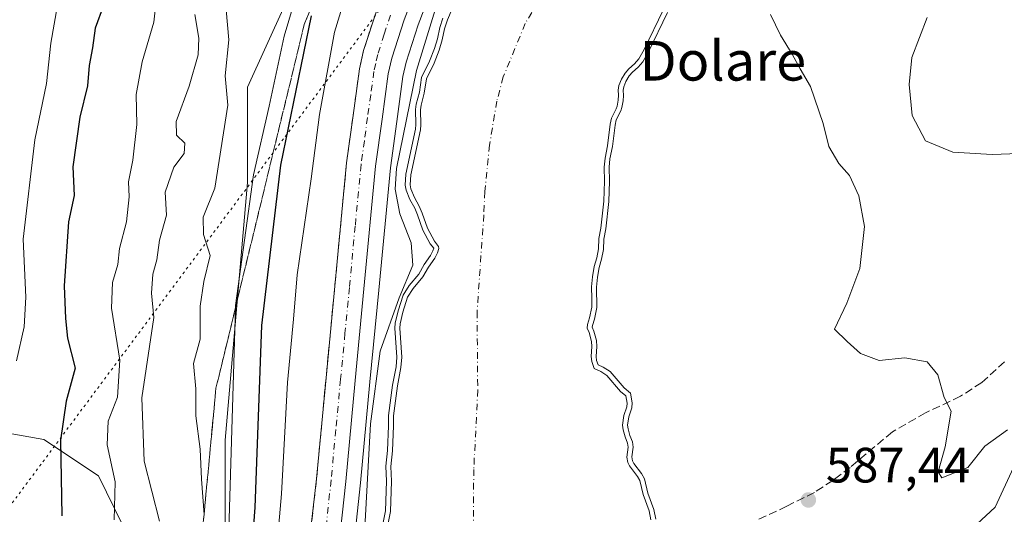
# Model space of a CAD drawing. Units: metres. Extents: x 637779 to 641228, y 4748320 to 4750702.
# Drawn here: x 638160 to 638359, y 4749809 to 4749909 of the extents above; entities that cross this region are included whole.
import ezdxf
from ezdxf.enums import TextEntityAlignment as Align

# ---------------------------------------------------------------- set-up
doc = ezdxf.new("R2010")
doc.units = ezdxf.units.M
doc.header["$MEASUREMENT"] = 0
for name, pattern in [('DGN Style 3', [2.307223, 1.648017, -0.659207]), ('DGN Style 4', [2.638475, 1.318413, -0.659207, 0.001648, -0.659207]), ('DGN Style 5', [1.153612, 0.494405, -0.659207])]:
    doc.linetypes.add(name, pattern=pattern)
for name, color, linetype, lineweight in [('Arbolado forestal CxS', 92, 'Continuous', 0), ('Carretera de calzada única Cxs', 7, 'Continuous', 13), ('Carretera de calzada única eje', 7, 'DGN Style 4', 0), ('Corriente natural eje', 4, 'DGN Style 4', 0), ('Corriente natural lineal', 142, 'Continuous', 13), ('Cultivos herbáceos CxS', 92, 'Continuous', 0), ('Curva de nivel maestra', 30, 'Continuous', 30), ('Curva de nivel normal', 30, 'Continuous', 0), ('Embalse Cxs', 142, 'Continuous', 13), ('Matorral CxS', 135, 'Continuous', 0), ('Núcleo urbano CxS', 7, 'Continuous', 0), ('Punto de cota en terreno', 7, 'Continuous', 0), ('Rótulo de punto de cota en terreno', 7, 'Continuous', 0), ('Senda', 7, 'DGN Style 3', 0), ('Suelo desnudo CxS', 253, 'Continuous', 0), ('Talud superficial', 30, 'DGN Style 3', 0), ('Texto cartográfico', 7, 'Continuous', 0), ('Vía pecuaria eje', 92, 'DGN Style 5', 0)]:
    doc.layers.add(name, color=color, linetype=linetype, lineweight=lineweight)
doc.styles.add('Style-Arial', font='txt')

# ---------------------------------------------------------------- blocks, each defined once
blk = doc.blocks.new('5PATER')
at = {"layer": 'Cultivos herbáceos CxS', "linetype": 'Continuous', "lineweight": 0}
h = blk.add_hatch(color=51, dxfattribs=at)
edge = h.paths.add_edge_path()
edge.add_ellipse((0, 0), major_axis=(-0.11, -0.111), ratio=0.999422, start_angle=0, end_angle=360)

msp = doc.modelspace()

# ---------------------------------------------------------------- linework, layer by layer
at = {"layer": 'Arbolado forestal CxS', "color": 92, "linetype": 'Continuous', "lineweight": 0}
for points in [[(638353.5791, 4750076.2219, 601.1199), (638336.7921, 4750060.0579, 600.9328), (638318.0515, 4750040.3819, 597.9394), (638288.0667, 4750018.8319, 597.6069), (638245.9003, 4749968.2359, 599.033), (638232.7817, 4749952.3075, 600.9985), (638217.5209, 4749919.8599, 604.5214), (638206.2073, 4749894.9721, 608.1407), (638206.2067, 4749875.7403, 606.5701), (638201.6801, 4749823.7017, 607.6856), (638201.6795, 4749799.9449, 607.0113), (638194.4399, 4749769.3443, 612.0799)], [(638217.5209, 4749919.8599, 604.5214), (638206.2073, 4749894.9721, 608.1407), (638206.2067, 4749875.7403, 606.5701), (638201.6801, 4749823.7017, 607.6856), (638201.6795, 4749799.9449, 607.0113), (638194.4399, 4749769.3443, 612.0799), (638187.4685, 4749793.2931, 616.6518), (638176.0709, 4749816.4911, 622.2635), (638165.0839, 4749823.8233, 627.5312), (638155.5139, 4749825.4777, 632.7194)], [(638287.654, 4749807.5988, 584.1924), (638287.2588, 4749809.4322, 584.1799), (638286.0561, 4749812.7193, 584.1336), (638285.4042, 4749815.5295, 584.2038), (638284.9181, 4749816.3677, 584.2041), (638283.3103, 4749818.4845, 584.1337), (638282.9776, 4749819.2015, 584.0992), (638282.7735, 4749820.2716, 584.0669), (638283.0561, 4749822.269, 584.0851), (638282.9224, 4749823.0788, 584.0588), (638282.4255, 4749824.3414, 583.9822), (638282.0373, 4749825.8008, 583.9545), (638281.9264, 4749826.7259, 583.9423), (638282.1741, 4749828.6536, 584.0249), (638282.8117, 4749830.4317, 584.2079), (638282.8561, 4749831.1695, 584.2632), (638282.6089, 4749832.6109, 584.3379), (638281.5027, 4749833.5135, 584.2807), (638278.7608, 4749836.7683, 584.1033), (638277.5365, 4749837.5164, 583.9548), (638276.1955, 4749838.187, 583.4726), (638275.7021, 4749839.5793, 583.2703), (638275.6083, 4749840.5589, 583.2178), (638275.702, 4749842.5755, 583.2094), (638275.6313, 4749843.629, 583.1845), (638275.1876, 4749845.4044, 583.0305), (638274.7996, 4749846.3301, 582.8944), (638274.8327, 4749847.0419, 582.9034), (638275.2703, 4749848.363, 583.0565), (638275.6991, 4749850.5505, 583.196), (638275.6882, 4749852.3107, 583.1887), (638275.674, 4749854.6165, 583.1738), (638275.8672, 4749856.6981, 583.2169), (638276.2162, 4749858.7518, 583.3019), (638276.6996, 4749860.4849, 583.4268), (638277.0436, 4749862.2969, 583.514), (638277.1528, 4749864.3964, 583.4372), (638277.5338, 4749866.506, 583.3998), (638278.1289, 4749871.9235, 583.5041), (638278.2861, 4749876.0051, 583.5428), (638278.193, 4749878.8325, 583.4835), (638278.3795, 4749880.658, 583.4721), (638278.8964, 4749883.1493, 583.4992), (638279.41, 4749887.4788, 583.4843), (638279.7129, 4749888.686, 583.502), (638280.6533, 4749890.5632, 583.6), (638280.827, 4749891.1103, 583.609), (638281.0358, 4749892.3259, 583.598), (638281.1092, 4749893.3169, 583.5432), (638281.0595, 4749894.3826, 583.4583), (638281.1766, 4749895.2803, 583.4083), (638281.6833, 4749896.5462, 583.375), (638282.4315, 4749897.8073, 583.3658), (638283.1803, 4749898.6891, 583.447), (638284.3426, 4749899.7087, 583.5773), (638285.1867, 4749900.6841, 583.6347), (638286.2501, 4749902.537, 583.6196), (638290.0818, 4749910.5071, 583.5306)], [(638290.0818, 4749910.5071, 583.5306), (638286.2501, 4749902.537, 583.6196), (638285.1867, 4749900.6841, 583.6347), (638284.3426, 4749899.7087, 583.5773), (638283.1803, 4749898.6891, 583.447), (638282.4315, 4749897.8073, 583.3658), (638281.6833, 4749896.5462, 583.375), (638281.1766, 4749895.2803, 583.4083), (638281.0595, 4749894.3826, 583.4583), (638281.1092, 4749893.3169, 583.5432), (638281.0358, 4749892.3259, 583.598), (638280.827, 4749891.1103, 583.609), (638280.6533, 4749890.5632, 583.6), (638279.7129, 4749888.686, 583.502), (638279.41, 4749887.4788, 583.4843), (638278.8964, 4749883.1493, 583.4992), (638278.3795, 4749880.658, 583.4721), (638278.193, 4749878.8325, 583.4835), (638278.2861, 4749876.0051, 583.5428), (638278.1289, 4749871.9235, 583.5041), (638277.5338, 4749866.506, 583.3998), (638277.1528, 4749864.3964, 583.4372), (638277.0436, 4749862.2969, 583.514), (638276.6996, 4749860.4849, 583.4268), (638276.2162, 4749858.7518, 583.3019), (638275.8672, 4749856.6981, 583.2169), (638275.674, 4749854.6165, 583.1738), (638275.6882, 4749852.3107, 583.1887), (638275.6991, 4749850.5505, 583.196), (638275.2703, 4749848.363, 583.0565), (638274.8327, 4749847.0419, 582.9034), (638274.7996, 4749846.3301, 582.8944), (638275.1876, 4749845.4044, 583.0305), (638275.6313, 4749843.629, 583.1845), (638275.702, 4749842.5755, 583.2094), (638275.6083, 4749840.5589, 583.2178), (638275.7021, 4749839.5793, 583.2703), (638276.1955, 4749838.187, 583.4726), (638277.5365, 4749837.5164, 583.9548), (638278.7608, 4749836.7683, 584.1033), (638281.5027, 4749833.5135, 584.2807), (638282.6089, 4749832.6109, 584.3379), (638282.8561, 4749831.1695, 584.2632), (638282.8117, 4749830.4317, 584.2079), (638282.1741, 4749828.6536, 584.0249), (638281.9264, 4749826.7259, 583.9423), (638282.0373, 4749825.8008, 583.9545), (638282.4255, 4749824.3414, 583.9822), (638282.9224, 4749823.0788, 584.0588), (638283.0561, 4749822.269, 584.0851), (638282.7735, 4749820.2716, 584.0669), (638282.9776, 4749819.2015, 584.0992), (638283.3103, 4749818.4845, 584.1337), (638284.9181, 4749816.3677, 584.2041), (638285.4042, 4749815.5295, 584.2038), (638286.0561, 4749812.7193, 584.1336), (638287.2588, 4749809.4322, 584.1799), (638287.654, 4749807.5988, 584.1924)], [(638093.4537, 4749646.6703, 660.424), (638096.3311, 4749658.1773, 661.6158), (638091.8495, 4749684.0959, 670.4065), (638086.7493, 4749709.3647, 675.1193), (638089.6593, 4749719.6015, 677.6124), (638117.2421, 4749733.6617, 660.4708), (638128.4855, 4749740.9423, 652.3729), (638124.4147, 4749750.9963, 655.3564), (638104.9075, 4749793.0323, 665.0482), (638110.9429, 4749805.2557, 660.0016), (638155.5139, 4749825.4777, 632.7194), (638165.0839, 4749823.8233, 627.5312), (638176.0709, 4749816.4911, 622.2635), (638187.4685, 4749793.2931, 616.6518), (638194.4399, 4749769.3443, 612.0799), (638189.2339, 4749745.6439, 615.8467), (638180.1827, 4749712.8371, 619.012), (638180.1823, 4749696.9993, 617.3317), (638181.3129, 4749672.1111, 609.9407), (638176.7871, 4749651.7483, 608.0941), (638173.3929, 4749639.3043, 607.3608)], [(638194.4399, 4749769.3443, 612.0799), (638187.4685, 4749793.2931, 616.6518), (638176.0709, 4749816.4911, 622.2635), (638165.0839, 4749823.8233, 627.5312), (638155.5139, 4749825.4777, 632.7194), (638110.9429, 4749805.2557, 660.0016), (638104.9075, 4749793.0323, 665.0482), (638124.4147, 4749750.9963, 655.3564), (638128.4855, 4749740.9423, 652.3729), (638117.2421, 4749733.6617, 660.4708), (638089.6593, 4749719.6015, 677.6124), (638086.7493, 4749709.3647, 675.1193), (638091.8495, 4749684.0959, 670.4065), (638096.3311, 4749658.1773, 661.6158), (638093.4537, 4749646.6703, 660.424)]]:
    msp.add_polyline3d(points, dxfattribs=at)
at = {"layer": 'Carretera de calzada única Cxs', "color": 7, "linetype": 'Continuous', "lineweight": 13}
for points in [[(638246.0801, 4749930.1501, 591.4609), (638237.8301, 4749908.5501, 591.3286), (638235.3201, 4749900.8301, 591.4349), (638234.6201, 4749897.6401, 591.3228), (638233.3501, 4749888.4701, 591.4288), (638232.0501, 4749879.0001, 591.4195), (638229.6901, 4749854.2401, 591.6914), (638227.9201, 4749835.7201, 591.8222), (638226.0101, 4749815.3401, 591.8404), (638222.3901, 4749781.9301, 592.0238), (638219.3701, 4749749.0801, 592.2907), (638216.7501, 4749726.2701, 592.2771), (638214.7301, 4749702.9401, 592.4998), (638213.4601, 4749693.0201, 592.4854), (638211.2101, 4749681.1101, 592.5482), (638204.0801, 4749650.3901, 592.5131)], [(638246.0801, 4749930.1501, 591.4609), (638237.8301, 4749908.5501, 591.3286), (638235.3201, 4749900.8301, 591.4349), (638234.6201, 4749897.6401, 591.3228), (638233.3501, 4749888.4701, 591.4288), (638232.0501, 4749879.0001, 591.4195), (638229.6901, 4749854.2401, 591.6914), (638227.9201, 4749835.7201, 591.8222), (638226.0101, 4749815.3401, 591.8404), (638222.3901, 4749781.9301, 592.0238), (638219.3701, 4749749.0801, 592.2907), (638216.7501, 4749726.2701, 592.2771), (638214.7301, 4749702.9401, 592.4998), (638213.4601, 4749693.0201, 592.4854), (638211.2101, 4749681.1101, 592.5482), (638204.0801, 4749650.3901, 592.5131)], [(638194.2601, 4749639.5101, 592.3172), (638198.1901, 4749652.0001, 592.1684), (638205.2301, 4749682.3801, 592.4105), (638207.4201, 4749693.9901, 592.1521), (638208.6401, 4749703.5901, 592.2886), (638210.6701, 4749726.8901, 592.5274), (638213.2801, 4749749.7101, 592.0597), (638216.3001, 4749782.5401, 592.381), (638220.1401, 4749815.9001, 592.7447), (638222.0501, 4749836.2601, 592.0647), (638223.8201, 4749854.8001, 591.7376), (638226.1901, 4749879.6801, 592.0012), (638227.5101, 4749889.2601, 591.6792), (638228.8001, 4749898.6801, 591.9398), (638229.6201, 4749902.3801, 591.9725), (638232.2801, 4749910.5101, 591.7973)], [(638194.2601, 4749639.5101, 592.3172), (638198.1901, 4749652.0001, 592.1684), (638205.2301, 4749682.3801, 592.4105), (638207.4201, 4749693.9901, 592.1521), (638208.6401, 4749703.5901, 592.2886), (638210.6701, 4749726.8901, 592.5274), (638213.2801, 4749749.7101, 592.0597), (638216.3001, 4749782.5401, 592.381), (638220.1401, 4749815.9001, 592.7447), (638222.0501, 4749836.2601, 592.0647), (638223.8201, 4749854.8001, 591.7376), (638226.1901, 4749879.6801, 592.0012), (638227.5101, 4749889.2601, 591.6792), (638228.8001, 4749898.6801, 591.9398), (638229.6201, 4749902.3801, 591.9725), (638232.2801, 4749910.5101, 591.7973)]]:
    msp.add_polyline3d(points, dxfattribs=at)
at = {"layer": 'Carretera de calzada única eje', "color": 7, "linetype": 'DGN Style 4', "lineweight": 0}
msp.add_polyline3d([(638235.0501, 4749909.5201, 591.4516), (638233.8001, 4749905.6701, 591.4054), (638232.4801, 4749901.5901, 591.3522), (638232.0701, 4749899.7501, 591.4207), (638231.7101, 4749898.1601, 591.4628), (638231.0701, 4749893.4401, 591.4948), (638230.4201, 4749888.8601, 591.4874), (638229.7801, 4749884.1301, 591.493), (638229.1201, 4749879.3401, 591.4713), (638227.9401, 4749866.9001, 591.4941), (638226.7501, 4749854.5101, 591.5874), (638225.8701, 4749845.2601, 591.7143), (638224.9801, 4749835.9901, 591.7808), (638224.0301, 4749825.8101, 591.8566), (638223.0701, 4749815.6101, 591.7383), (638221.2601, 4749798.9101, 591.919)], dxfattribs=at)
at = {"layer": 'Corriente natural eje', "color": 4, "linetype": 'DGN Style 4', "lineweight": 0}
msp.add_polyline3d([(638266.4701, 4749914.7001, 581.9266), (638262.2501, 4749907.8068, 582.0707), (638257.8334, 4749897.0198, 581.6531), (638256.5105, 4749892.125, 581.5995), (638255.0552, 4749883.2615, 581.4805), (638254.1292, 4749873.8688, 581.5838), (638253.8963, 4749869.1325, 581.5278), (638252.5417, 4749849.6593, 580.7052), (638252.674, 4749833.7843, 580.6217), (638251.8694, 4749817.7821, 580.8179), (638251.4801, 4749765.4801, 580.1207), (638253.249, 4749742.5099, 579.9805)], dxfattribs=at)
at = {"layer": 'Corriente natural lineal', "color": 142, "linetype": 'Continuous', "lineweight": 13}
msp.add_polyline3d([(638360.8438, 4749818.1879, 589.0708), (638357.1501, 4749810.1301, 588.4067), (638333.9653, 4749788.6935, 586.5782), (638298.8201, 4749753.4201, 582.6479), (638293.0901, 4749748.8701, 582.3545), (638286.9801, 4749744.5901, 581.9954), (638285.0701, 4749744.0001, 581.936), (638283.0801, 4749743.7001, 581.9469), (638279.4301, 4749742.7401, 581.7154), (638269.9401, 4749742.8201, 580.4744), (638253.249, 4749742.5099, 579.9805)], dxfattribs=at)
at = {"layer": 'Curva de nivel maestra', "color": 30, "linetype": 'Continuous', "lineweight": 30, "flags": 128}
for points, elevation in [([(638177.14, 4749911.4501), (638175.45, 4749906.8501), (638174.86, 4749902.9001), (638174.2, 4749899.3201), (638173.88, 4749895.2001), (638172.32, 4749888.8801), (638170.92, 4749878.8701), (638171.2, 4749873.0801), (638170.05, 4749867.7401), (638169.16, 4749854.8801), (638169.44, 4749848.2201), (638169.86, 4749844.3001), (638171.41, 4749838.2401), (638169.59, 4749831.5601), (638168.4, 4749823.6701), (638168.73, 4749808.4101)], 625), ([(638181.64, 4749646.2601), (638188.85, 4749667.9401), (638193.24, 4749678.1301), (638195.7, 4749688.1301), (638198.6, 4749709.2501), (638203.36, 4749753.6801), (638205.02, 4749773.3501), (638205.74, 4749780.4601), (638206.26, 4749790.4601), (638207.76, 4749810.0901), (638209.08, 4749846.8601), (638212.9, 4749879.1901), (638219.09, 4749909.3501)], 600)]:
    msp.add_lwpolyline(points, dxfattribs=dict(at, elevation=elevation))
at = {"layer": 'Curva de nivel normal', "color": 30, "linetype": 'Continuous', "lineweight": 0, "flags": 128}
for points, elevation in [([(638189.77, 4749649.42), (638195.84, 4749671.11), (638199.97, 4749695.29), (638203.57, 4749725.47), (638206.61, 4749755.09), (638208.45, 4749774.42), (638211, 4749789.69), (638213.06, 4749812.84), (638214.23, 4749835.36), (638215.49, 4749848.09), (638216.22, 4749857.09), (638219.04, 4749876.42), (638220.72, 4749889.45), (638223.72, 4749906.07), (638228.44, 4749921.58)], 595), ([(638179.26, 4749807.59), (638179.45, 4749815.3), (638177.82, 4749822.75), (638178.08, 4749827.51), (638179.93, 4749832.35), (638180.41, 4749839.85), (638178.76, 4749850.35), (638178.9, 4749855.51), (638180.01, 4749859.14), (638180.37, 4749862.36), (638181.77, 4749867.74), (638182.27, 4749872.85), (638182.13, 4749875.86), (638183.06, 4749880.2), (638183.87, 4749887.45), (638183.69, 4749893.51), (638184.93, 4749900.09), (638187.25, 4749908.09), (638188.15, 4749916.17)], 620), ([(638244.9, 4749913.24), (638240.31, 4749898.35), (638236.3, 4749878.57), (638236.01, 4749874.35), (638236.94, 4749869.36), (638239.25, 4749863.5), (638239.56, 4749859.02), (638236.79, 4749852.42), (638233, 4749841.65), (638231.03, 4749827), (638229.65, 4749802.32)], 590), ([(638159.55, 4749839.7), (638161.06, 4749846.56), (638161.45, 4749852.55), (638160.86, 4749864.3), (638163.24, 4749884.34), (638165.6, 4749895.7), (638166.49, 4749903.85), (638167.81, 4749911.51)], 630), ([(638177.13, 4749650.42), (638179.71, 4749658.97), (638184.52, 4749673.27), (638193.96, 4749709.3), (638197.73, 4749735.88), (638199.84, 4749757.59), (638200.5, 4749774.76), (638202.39, 4749805.59), (638203.7656, 4749850.4319), (638203.78, 4749850.9), (638207.43, 4749877.29), (638210.57, 4749891.12), (638213.6, 4749905.24), (638215.45, 4749911.56)], 605), ([(638197.4131, 4749808.6964), (638196.93, 4749815.82), (638196.62, 4749821.88), (638195.74, 4749828.63), (638195.73, 4749834.02), (638195.26, 4749839.16), (638196.66, 4749844.09), (638196.63, 4749850.75), (638197.4, 4749855.72), (638198.65, 4749860.95), (638197.31, 4749865.21), (638197.23, 4749868.72), (638199.61, 4749874.58), (638202.24, 4749891.32), (638201.68, 4749897.25), (638202.39, 4749904.49), (638201.86, 4749910.6)], 610), ([(638290.9593, 4749910.0247), (638287.1356, 4749902.0709), (638286.006, 4749900.1027), (638285.0538, 4749899.0023), (638283.895, 4749897.9858), (638283.2484, 4749897.2244), (638282.5829, 4749896.1026), (638282.1519, 4749895.0258), (638282.0625, 4749894.3409), (638282.1109, 4749893.3032), (638282.0295, 4749892.204), (638281.8009, 4749890.8732), (638281.5826, 4749890.1856), (638280.6561, 4749888.3362), (638280.3955, 4749887.2975), (638279.8843, 4749882.9885), (638279.3691, 4749880.5052), (638279.1947, 4749878.798), (638279.2867, 4749876.0023), (638279.1268, 4749871.8496), (638278.524, 4749866.3624), (638278.1482, 4749864.2811), (638278.0387, 4749862.1771), (638277.6742, 4749860.2569), (638277.1934, 4749858.5331), (638276.8594, 4749856.5679), (638276.6743, 4749854.5733), (638276.6997, 4749850.4565), (638276.2395, 4749848.1086), (638275.8252, 4749846.858), (638275.809, 4749846.5088), (638276.1393, 4749845.7207), (638276.6231, 4749843.7849), (638276.7036, 4749842.5858), (638276.6105, 4749840.5835), (638276.6858, 4749839.7972), (638277.0034, 4749838.9011), (638278.0217, 4749838.3918), (638279.4209, 4749837.5369), (638282.2072, 4749834.2292), (638283.5311, 4749833.149), (638283.8612, 4749831.2247), (638283.8013, 4749830.2288), (638283.1521, 4749828.4184), (638282.9341, 4749826.7216), (638283.0218, 4749825.9898), (638283.3771, 4749824.654), (638283.8917, 4749823.3464), (638284.0677, 4749822.2807), (638283.7868, 4749820.2959), (638283.9367, 4749819.5103), (638284.172, 4749819.0034), (638285.752, 4749816.9231), (638286.3445, 4749815.9015), (638287.0163, 4749813.0052), (638288.2217, 4749809.7107), (638288.6442, 4749807.7507)], 585), ([(638188.45, 4749807.33), (638185.34, 4749819.42), (638184.83, 4749832.25), (638187.26, 4749848.48), (638186.8, 4749853.35), (638187.04, 4749857.17), (638187.9, 4749860.13), (638188.43, 4749864.06), (638189.8, 4749869.14), (638189.58, 4749873.75), (638191.33, 4749878.78), (638193.42, 4749881.58), (638193.54, 4749883.65), (638191.86, 4749885.29), (638191.8, 4749888.06), (638194.4, 4749895.15), (638196.25, 4749901.52), (638196.38, 4749904.89), (638195.57, 4749909.62)], 615), ([(638232.7028, 4749802.7658), (638234.0827, 4749809.3806), (638234.2434, 4749815.3863), (638234.1443, 4749818.4258), (638234.4428, 4749821.5684), (638234.6744, 4749826.5988), (638234.6547, 4749828.6749), (638235.4555, 4749834.7958), (638236.1779, 4749838.4958), (638236.3474, 4749840.4591), (638235.9673, 4749846.3182), (638236.0241, 4749847.3253), (638236.6086, 4749849.7919), (638237.5957, 4749852.986), (638238.8554, 4749854.8912), (638240.7937, 4749857.2081), (638241.8844, 4749859.1555), (638243.1354, 4749860.9657), (638243.6037, 4749861.9068), (638243.7797, 4749862.4286), (638243.0974, 4749863.308), (638241.5968, 4749866.1139), (638240.522, 4749869.1682), (638239.9422, 4749870.5047), (638238.9927, 4749872.2615), (638238.1976, 4749874.1658), (638238.0123, 4749875.1566), (638238.1449, 4749877.398), (638240.1331, 4749886.4793), (638240.2037, 4749887.4006), (638240.0913, 4749890.4547), (638240.2636, 4749891.5303), (638240.9099, 4749893.9752), (638241.3393, 4749896.9258), (638242.9594, 4749900.1942), (638243.9718, 4749902.7785), (638244.5461, 4749904.7388), (638245.0228, 4749907.0267), (638245.6599, 4749908.8982)], 585), ([(638359.65, 4749825.75), (638355.06, 4749822.49), (638351.65, 4749818.16), (638346.41, 4749816.08), (638345.65, 4749817.31), (638347.08, 4749822.35), (638348.26, 4749829.53), (638346.83, 4749832.27), (638345.58, 4749836.85), (638343.39, 4749839.49), (638338.9, 4749840.34), (638333.74, 4749839.79), (638329.95, 4749841.21), (638327.25, 4749843.6), (638324.69, 4749846.12), (638327.2, 4749851.38), (638329.82, 4749858.33), (638330.77, 4749866.8), (638329.6, 4749873.04), (638327.74, 4749877.12), (638325.6, 4749879.54), (638323.58, 4749882.97), (638322.39, 4749887.65), (638319.85, 4749895.11), (638317.78, 4749898.66), (638316.18, 4749901.61), (638313.78, 4749905.47), (638311.76, 4749909.63)], 590), ([(638343.44, 4749909), (638340.3, 4749900.97), (638339.78, 4749895.53), (638340.39, 4749889.22), (638343.07, 4749884.16), (638348.6, 4749881.86), (638356.53, 4749881.38), (638361.94, 4749881.54)], 595)]:
    msp.add_lwpolyline(points, dxfattribs=dict(at, elevation=elevation))
at = {"layer": 'Embalse Cxs', "color": 142, "linetype": 'Continuous', "lineweight": 13}
for points in [[(638233.6946, 4749802.6233, 587.754), (638235.0799, 4749809.2642, 587.4956), (638235.2438, 4749815.3892, 587.5772), (638235.1458, 4749818.3947, 587.4873), (638235.4406, 4749821.4981, 587.0171), (638235.6746, 4749826.5805, 587.0472), (638235.6553, 4749828.6145, 587.2246), (638236.443, 4749834.635, 586.9887), (638237.1696, 4749838.3566, 586.6781), (638237.3502, 4749840.4484, 586.9224), (638236.9691, 4749846.3224, 588.7511), (638237.0175, 4749847.1807, 588.9929), (638237.5739, 4749849.5287, 589.3056), (638238.5088, 4749852.5539, 589.1014), (638239.6586, 4749854.2927, 588.4859), (638241.6206, 4749856.638, 587.9743), (638242.7339, 4749858.6257, 587.4925), (638243.9988, 4749860.4561, 585.9509), (638244.5294, 4749861.5225, 585.2748), (638244.8211, 4749862.3873, 584.8689), (638244.7612, 4749862.7949, 584.8607), (638243.9394, 4749863.8542, 585.4382), (638242.5148, 4749866.518, 586.0992), (638241.4535, 4749869.5336, 586.5374), (638240.8424, 4749870.9422, 586.8942), (638239.8962, 4749872.693, 587.5376), (638239.1611, 4749874.4535, 588.0728), (638239.0178, 4749875.2199, 588.1308), (638239.1385, 4749877.2607, 587.8074), (638241.1249, 4749886.3335, 587.1608), (638241.2051, 4749887.3807, 587.2363), (638241.0942, 4749890.3934, 588.0756), (638241.2431, 4749891.3229, 588.2036), (638241.8913, 4749893.7747, 588.4745), (638242.306, 4749896.6243, 589.1619), (638243.8748, 4749899.789, 588.3339), (638244.9191, 4749902.4549, 587.8457), (638245.517, 4749904.4959, 587.723), (638245.9892, 4749906.7626, 587.8176), (638246.5971, 4749908.5482, 587.8549), (638248.2332, 4749912.5657, 588.0637)], [(638233.6946, 4749802.6233, 587.754), (638235.0799, 4749809.2642, 587.4956), (638235.2438, 4749815.3892, 587.5772), (638235.1458, 4749818.3947, 587.4873), (638235.4406, 4749821.4981, 587.0171), (638235.6746, 4749826.5805, 587.0472), (638235.6553, 4749828.6145, 587.2246), (638236.443, 4749834.635, 586.9887), (638237.1696, 4749838.3566, 586.6781), (638237.3502, 4749840.4484, 586.9224), (638236.9691, 4749846.3224, 588.7511), (638237.0175, 4749847.1807, 588.9929), (638237.5739, 4749849.5287, 589.3056), (638238.5088, 4749852.5539, 589.1014), (638239.6586, 4749854.2927, 588.4859), (638241.6206, 4749856.638, 587.9743), (638242.7339, 4749858.6257, 587.4925), (638243.9988, 4749860.4561, 585.9509), (638244.5294, 4749861.5225, 585.2748), (638244.8211, 4749862.3873, 584.8689), (638244.7612, 4749862.7949, 584.8607), (638243.9394, 4749863.8542, 585.4382), (638242.5148, 4749866.518, 586.0992), (638241.4535, 4749869.5336, 586.5374), (638240.8424, 4749870.9422, 586.8942), (638239.8962, 4749872.693, 587.5376), (638239.1611, 4749874.4535, 588.0728), (638239.0178, 4749875.2199, 588.1308), (638239.1385, 4749877.2607, 587.8074), (638241.1249, 4749886.3335, 587.1608), (638241.2051, 4749887.3807, 587.2363), (638241.0942, 4749890.3934, 588.0756), (638241.2431, 4749891.3229, 588.2036), (638241.8913, 4749893.7747, 588.4745), (638242.306, 4749896.6243, 589.1619), (638243.8748, 4749899.789, 588.3339), (638244.9191, 4749902.4549, 587.8457), (638245.517, 4749904.4959, 587.723), (638245.9892, 4749906.7626, 587.8176), (638246.5971, 4749908.5482, 587.8549), (638248.2332, 4749912.5657, 588.0637)], [(638290.0818, 4749910.5071, 583.5306), (638286.2501, 4749902.537, 583.6196), (638285.1867, 4749900.6841, 583.6347), (638284.3426, 4749899.7087, 583.5773), (638283.1803, 4749898.6891, 583.447), (638282.4315, 4749897.8073, 583.3658), (638281.6833, 4749896.5462, 583.375), (638281.1766, 4749895.2803, 583.4083), (638281.0595, 4749894.3826, 583.4583), (638281.1092, 4749893.3169, 583.5432), (638281.0358, 4749892.3259, 583.598), (638280.827, 4749891.1103, 583.609), (638280.6533, 4749890.5632, 583.6), (638279.7129, 4749888.686, 583.502), (638279.41, 4749887.4788, 583.4843), (638278.8964, 4749883.1493, 583.4992), (638278.3795, 4749880.658, 583.4721), (638278.193, 4749878.8325, 583.4835), (638278.2861, 4749876.0051, 583.5428), (638278.1289, 4749871.9235, 583.5041), (638277.5338, 4749866.506, 583.3998), (638277.1528, 4749864.3964, 583.4372), (638277.0436, 4749862.2969, 583.514), (638276.6996, 4749860.4849, 583.4268), (638276.2162, 4749858.7518, 583.3019), (638275.8672, 4749856.6981, 583.2169), (638275.674, 4749854.6165, 583.1738), (638275.6882, 4749852.3107, 583.1887), (638275.6991, 4749850.5505, 583.196), (638275.2703, 4749848.363, 583.0565), (638274.8327, 4749847.0419, 582.9034), (638274.7996, 4749846.3301, 582.8944), (638275.1876, 4749845.4044, 583.0305), (638275.6313, 4749843.629, 583.1845), (638275.702, 4749842.5755, 583.2094), (638275.6083, 4749840.5589, 583.2178), (638275.7021, 4749839.5793, 583.2703), (638276.1955, 4749838.187, 583.4726), (638277.5365, 4749837.5164, 583.9548), (638278.7608, 4749836.7683, 584.1033), (638281.5027, 4749833.5135, 584.2807), (638282.6089, 4749832.6109, 584.3379), (638282.8561, 4749831.1695, 584.2632), (638282.8117, 4749830.4317, 584.2079), (638282.1741, 4749828.6536, 584.0249), (638281.9264, 4749826.7259, 583.9423), (638282.0373, 4749825.8008, 583.9545), (638282.4255, 4749824.3414, 583.9822), (638282.9224, 4749823.0788, 584.0588), (638283.0561, 4749822.269, 584.0851), (638282.7735, 4749820.2716, 584.0669), (638282.9776, 4749819.2015, 584.0992), (638283.3103, 4749818.4845, 584.1337), (638284.9181, 4749816.3677, 584.2041), (638285.4042, 4749815.5295, 584.2038), (638286.0561, 4749812.7193, 584.1336), (638287.2588, 4749809.4322, 584.1799), (638287.654, 4749807.5988, 584.1924)], [(638290.0818, 4749910.5071, 583.5306), (638286.2501, 4749902.537, 583.6196), (638285.1867, 4749900.6841, 583.6347), (638284.3426, 4749899.7087, 583.5773), (638283.1803, 4749898.6891, 583.447), (638282.4315, 4749897.8073, 583.3658), (638281.6833, 4749896.5462, 583.375), (638281.1766, 4749895.2803, 583.4083), (638281.0595, 4749894.3826, 583.4583), (638281.1092, 4749893.3169, 583.5432), (638281.0358, 4749892.3259, 583.598), (638280.827, 4749891.1103, 583.609), (638280.6533, 4749890.5632, 583.6), (638279.7129, 4749888.686, 583.502), (638279.41, 4749887.4788, 583.4843), (638278.8964, 4749883.1493, 583.4992), (638278.3795, 4749880.658, 583.4721), (638278.193, 4749878.8325, 583.4835), (638278.2861, 4749876.0051, 583.5428), (638278.1289, 4749871.9235, 583.5041), (638277.5338, 4749866.506, 583.3998), (638277.1528, 4749864.3964, 583.4372), (638277.0436, 4749862.2969, 583.514), (638276.6996, 4749860.4849, 583.4268), (638276.2162, 4749858.7518, 583.3019), (638275.8672, 4749856.6981, 583.2169), (638275.674, 4749854.6165, 583.1738), (638275.6882, 4749852.3107, 583.1887), (638275.6991, 4749850.5505, 583.196), (638275.2703, 4749848.363, 583.0565), (638274.8327, 4749847.0419, 582.9034), (638274.7996, 4749846.3301, 582.8944), (638275.1876, 4749845.4044, 583.0305), (638275.6313, 4749843.629, 583.1845), (638275.702, 4749842.5755, 583.2094), (638275.6083, 4749840.5589, 583.2178), (638275.7021, 4749839.5793, 583.2703), (638276.1955, 4749838.187, 583.4726), (638277.5365, 4749837.5164, 583.9548), (638278.7608, 4749836.7683, 584.1033), (638281.5027, 4749833.5135, 584.2807), (638282.6089, 4749832.6109, 584.3379), (638282.8561, 4749831.1695, 584.2632), (638282.8117, 4749830.4317, 584.2079), (638282.1741, 4749828.6536, 584.0249), (638281.9264, 4749826.7259, 583.9423), (638282.0373, 4749825.8008, 583.9545), (638282.4255, 4749824.3414, 583.9822), (638282.9224, 4749823.0788, 584.0588), (638283.0561, 4749822.269, 584.0851), (638282.7735, 4749820.2716, 584.0669), (638282.9776, 4749819.2015, 584.0992), (638283.3103, 4749818.4845, 584.1337), (638284.9181, 4749816.3677, 584.2041), (638285.4042, 4749815.5295, 584.2038), (638286.0561, 4749812.7193, 584.1336), (638287.2588, 4749809.4322, 584.1799), (638287.654, 4749807.5988, 584.1924)]]:
    msp.add_polyline3d(points, dxfattribs=at)
at = {"layer": 'Matorral CxS', "color": 135, "linetype": 'Continuous', "lineweight": 0}
for points in [[(638248.8213, 4749928.9193, 590.9064), (638240.6597, 4749907.5505, 590.6635), (638238.2187, 4749900.0429, 590.8497), (638237.5755, 4749897.1121, 590.9917), (638236.3219, 4749888.0603, 590.7847), (638235.0307, 4749878.6537, 590.3507), (638232.6765, 4749853.9551, 591.2835), (638230.9067, 4749835.4375, 590.5355), (638228.9949, 4749815.0385, 591.013), (638226.5577, 4749792.5447, 591.379), (638225.1863, 4749766.2787, 592.0682), (638224.9791, 4749762.7897, 592.2295), (638225.2461, 4749732.1241, 592.8098), (638221.4247, 4749704.0877, 592.7441), (638230.726, 4749698.4522, 588.4147)], [(638226.5577, 4749792.5447, 591.379), (638228.9949, 4749815.0385, 591.013), (638230.9067, 4749835.4375, 590.5355), (638232.6765, 4749853.9551, 591.2835), (638235.0307, 4749878.6537, 590.3507), (638236.3219, 4749888.0603, 590.7847), (638237.5755, 4749897.1121, 590.9917), (638238.2187, 4749900.0429, 590.8497), (638240.6597, 4749907.5505, 590.6635), (638248.8213, 4749928.9193, 590.9064)], [(638248.2332, 4749912.5657, 588.0637), (638246.5971, 4749908.5482, 587.8549), (638245.9892, 4749906.7626, 587.8176), (638245.517, 4749904.4959, 587.723), (638244.9191, 4749902.4549, 587.8457), (638243.8748, 4749899.789, 588.3339), (638242.306, 4749896.6243, 589.1619), (638241.8913, 4749893.7747, 588.4745), (638241.2431, 4749891.3229, 588.2036), (638241.0942, 4749890.3934, 588.0756), (638241.2051, 4749887.3807, 587.2363), (638241.1249, 4749886.3335, 587.1608), (638239.1385, 4749877.2607, 587.8074), (638239.0178, 4749875.2199, 588.1308), (638239.1611, 4749874.4535, 588.0728), (638239.8962, 4749872.693, 587.5376), (638240.8424, 4749870.9422, 586.8942), (638241.4535, 4749869.5336, 586.5374), (638242.5148, 4749866.518, 586.0992), (638243.9394, 4749863.8542, 585.4382), (638244.7612, 4749862.7949, 584.8607), (638244.8211, 4749862.3873, 584.8689), (638244.5294, 4749861.5225, 585.2748), (638243.9988, 4749860.4561, 585.9509), (638242.7339, 4749858.6257, 587.4925), (638241.6206, 4749856.638, 587.9743), (638239.6586, 4749854.2927, 588.4859), (638238.5088, 4749852.5539, 589.1014), (638237.5739, 4749849.5287, 589.3056), (638237.0175, 4749847.1807, 588.9929), (638236.9691, 4749846.3224, 588.7511), (638237.3502, 4749840.4484, 586.9224), (638237.1696, 4749838.3566, 586.6781), (638236.443, 4749834.635, 586.9887), (638235.6553, 4749828.6145, 587.2246), (638235.6746, 4749826.5805, 587.0472), (638235.4406, 4749821.4981, 587.0171), (638235.1458, 4749818.3947, 587.4873), (638235.2438, 4749815.3892, 587.5772), (638235.0799, 4749809.2642, 587.4956), (638233.6946, 4749802.6233, 587.754)], [(638248.2332, 4749912.5657, 588.0637), (638246.5971, 4749908.5482, 587.8549), (638245.9892, 4749906.7626, 587.8176), (638245.517, 4749904.4959, 587.723), (638244.9191, 4749902.4549, 587.8457), (638243.8748, 4749899.789, 588.3339), (638242.306, 4749896.6243, 589.1619), (638241.8913, 4749893.7747, 588.4745), (638241.2431, 4749891.3229, 588.2036), (638241.0942, 4749890.3934, 588.0756), (638241.2051, 4749887.3807, 587.2363), (638241.1249, 4749886.3335, 587.1608), (638239.1385, 4749877.2607, 587.8074), (638239.0178, 4749875.2199, 588.1308), (638239.1611, 4749874.4535, 588.0728), (638239.8962, 4749872.693, 587.5376), (638240.8424, 4749870.9422, 586.8942), (638241.4535, 4749869.5336, 586.5374), (638242.5148, 4749866.518, 586.0992), (638243.9394, 4749863.8542, 585.4382), (638244.7612, 4749862.7949, 584.8607), (638244.8211, 4749862.3873, 584.8689), (638244.5294, 4749861.5225, 585.2748), (638243.9988, 4749860.4561, 585.9509), (638242.7339, 4749858.6257, 587.4925), (638241.6206, 4749856.638, 587.9743), (638239.6586, 4749854.2927, 588.4859), (638238.5088, 4749852.5539, 589.1014), (638237.5739, 4749849.5287, 589.3056), (638237.0175, 4749847.1807, 588.9929), (638236.9691, 4749846.3224, 588.7511), (638237.3502, 4749840.4484, 586.9224), (638237.1696, 4749838.3566, 586.6781), (638236.443, 4749834.635, 586.9887), (638235.6553, 4749828.6145, 587.2246), (638235.6746, 4749826.5805, 587.0472), (638235.4406, 4749821.4981, 587.0171), (638235.1458, 4749818.3947, 587.4873), (638235.2438, 4749815.3892, 587.5772), (638235.0799, 4749809.2642, 587.4956), (638233.6946, 4749802.6233, 587.754)]]:
    msp.add_polyline3d(points, dxfattribs=at)
at = {"layer": 'Núcleo urbano CxS', "color": 7, "linetype": 'Continuous', "lineweight": 0}
for points in [[(638353.5791, 4750076.2219, 601.1199), (638336.7921, 4750060.0579, 600.9328), (638318.0515, 4750040.3819, 597.9394), (638288.0667, 4750018.8319, 597.6069), (638245.9003, 4749968.2359, 599.033), (638232.7817, 4749952.3075, 600.9985), (638217.5209, 4749919.8599, 604.5214), (638206.2073, 4749894.9721, 608.1407), (638206.2067, 4749875.7403, 606.5701), (638201.6801, 4749823.7017, 607.6856), (638201.6795, 4749799.9449, 607.0113), (638194.4399, 4749769.3443, 612.0799)], [(638248.8213, 4749928.9193, 590.9064), (638240.6597, 4749907.5505, 590.6635), (638238.2187, 4749900.0429, 590.8497), (638237.5755, 4749897.1121, 590.9917), (638236.3219, 4749888.0603, 590.7847), (638235.0307, 4749878.6537, 590.3507), (638232.6765, 4749853.9551, 591.2835), (638230.9067, 4749835.4375, 590.5355), (638228.9949, 4749815.0385, 591.013), (638226.5577, 4749792.5447, 591.379), (638225.1863, 4749766.2787, 592.0682), (638224.9791, 4749762.7897, 592.2295), (638225.2461, 4749732.1241, 592.8098), (638221.4247, 4749704.0877, 592.7441), (638230.726, 4749698.4522, 588.4147)], [(638248.8213, 4749928.9193, 590.9064), (638240.6597, 4749907.5505, 590.6635), (638238.2187, 4749900.0429, 590.8497), (638237.5755, 4749897.1121, 590.9917), (638236.3219, 4749888.0603, 590.7847), (638235.0307, 4749878.6537, 590.3507), (638232.6765, 4749853.9551, 591.2835), (638230.9067, 4749835.4375, 590.5355), (638228.9949, 4749815.0385, 591.013), (638226.5577, 4749792.5447, 591.379)], [(638173.3929, 4749639.3043, 607.3608), (638176.7871, 4749651.7483, 608.0941), (638181.3129, 4749672.1111, 609.9407), (638180.1823, 4749696.9993, 617.3317), (638180.1827, 4749712.8371, 619.012), (638189.2339, 4749745.6439, 615.8467), (638194.4399, 4749769.3443, 612.0799), (638201.6795, 4749799.9449, 607.0113), (638201.6801, 4749823.7017, 607.6856), (638206.2067, 4749875.7403, 606.5701), (638206.2073, 4749894.9721, 608.1407), (638217.5209, 4749919.8599, 604.5214)]]:
    msp.add_polyline3d(points, dxfattribs=at)
at = {"layer": 'Senda', "color": 7, "linetype": 'DGN Style 3', "lineweight": 0}
msp.add_polyline3d([(638359.0501, 4749839.5301, 598.8753), (638354.4401, 4749835.3401, 602.9721), (638350.1601, 4749832.5401, 602.7344), (638343.1001, 4749829.2001, 593.7477), (638336.3901, 4749825.3601, 593.4884), (638327.8801, 4749818.1901, 592.7926), (638324.3501, 4749815.5501, 593.8822), (638320.6501, 4749813.1401, 595.6982), (638315.0801, 4749810.3501, 595.3958), (638309.4501, 4749807.7001, 594.0968)], dxfattribs=at)
at = {"layer": 'Suelo desnudo CxS', "color": 253, "linetype": 'Continuous', "lineweight": 0}
for points in [[(638233.6946, 4749802.6233, 587.754), (638235.0799, 4749809.2642, 587.4956), (638235.2438, 4749815.3892, 587.5772), (638235.1458, 4749818.3947, 587.4873), (638235.4406, 4749821.4981, 587.0171), (638235.6746, 4749826.5805, 587.0472), (638235.6553, 4749828.6145, 587.2246), (638236.443, 4749834.635, 586.9887), (638237.1696, 4749838.3566, 586.6781), (638237.3502, 4749840.4484, 586.9224), (638236.9691, 4749846.3224, 588.7511), (638237.0175, 4749847.1807, 588.9929), (638237.5739, 4749849.5287, 589.3056), (638238.5088, 4749852.5539, 589.1014), (638239.6586, 4749854.2927, 588.4859), (638241.6206, 4749856.638, 587.9743), (638242.7339, 4749858.6257, 587.4925), (638243.9988, 4749860.4561, 585.9509), (638244.5294, 4749861.5225, 585.2748), (638244.8211, 4749862.3873, 584.8689), (638244.7612, 4749862.7949, 584.8607), (638243.9394, 4749863.8542, 585.4382), (638242.5148, 4749866.518, 586.0992), (638241.4535, 4749869.5336, 586.5374), (638240.8424, 4749870.9422, 586.8942), (638239.8962, 4749872.693, 587.5376), (638239.1611, 4749874.4535, 588.0728), (638239.0178, 4749875.2199, 588.1308), (638239.1385, 4749877.2607, 587.8074), (638241.1249, 4749886.3335, 587.1608), (638241.2051, 4749887.3807, 587.2363), (638241.0942, 4749890.3934, 588.0756), (638241.2431, 4749891.3229, 588.2036), (638241.8913, 4749893.7747, 588.4745), (638242.306, 4749896.6243, 589.1619), (638243.8748, 4749899.789, 588.3339), (638244.9191, 4749902.4549, 587.8457), (638245.517, 4749904.4959, 587.723), (638245.9892, 4749906.7626, 587.8176), (638246.5971, 4749908.5482, 587.8549), (638248.2332, 4749912.5657, 588.0637)], [(638248.2332, 4749912.5657, 588.0637), (638246.5971, 4749908.5482, 587.8549), (638245.9892, 4749906.7626, 587.8176), (638245.517, 4749904.4959, 587.723), (638244.9191, 4749902.4549, 587.8457), (638243.8748, 4749899.789, 588.3339), (638242.306, 4749896.6243, 589.1619), (638241.8913, 4749893.7747, 588.4745), (638241.2431, 4749891.3229, 588.2036), (638241.0942, 4749890.3934, 588.0756), (638241.2051, 4749887.3807, 587.2363), (638241.1249, 4749886.3335, 587.1608), (638239.1385, 4749877.2607, 587.8074), (638239.0178, 4749875.2199, 588.1308), (638239.1611, 4749874.4535, 588.0728), (638239.8962, 4749872.693, 587.5376), (638240.8424, 4749870.9422, 586.8942), (638241.4535, 4749869.5336, 586.5374), (638242.5148, 4749866.518, 586.0992), (638243.9394, 4749863.8542, 585.4382), (638244.7612, 4749862.7949, 584.8607), (638244.8211, 4749862.3873, 584.8689), (638244.5294, 4749861.5225, 585.2748), (638243.9988, 4749860.4561, 585.9509), (638242.7339, 4749858.6257, 587.4925), (638241.6206, 4749856.638, 587.9743), (638239.6586, 4749854.2927, 588.4859), (638238.5088, 4749852.5539, 589.1014), (638237.5739, 4749849.5287, 589.3056), (638237.0175, 4749847.1807, 588.9929), (638236.9691, 4749846.3224, 588.7511), (638237.3502, 4749840.4484, 586.9224), (638237.1696, 4749838.3566, 586.6781), (638236.443, 4749834.635, 586.9887), (638235.6553, 4749828.6145, 587.2246), (638235.6746, 4749826.5805, 587.0472), (638235.4406, 4749821.4981, 587.0171), (638235.1458, 4749818.3947, 587.4873), (638235.2438, 4749815.3892, 587.5772), (638235.0799, 4749809.2642, 587.4956), (638233.6946, 4749802.6233, 587.754)], [(638290.0818, 4749910.5071, 583.5306), (638286.2501, 4749902.537, 583.6196), (638285.1867, 4749900.6841, 583.6347), (638284.3426, 4749899.7087, 583.5773), (638283.1803, 4749898.6891, 583.447), (638282.4315, 4749897.8073, 583.3658), (638281.6833, 4749896.5462, 583.375), (638281.1766, 4749895.2803, 583.4083), (638281.0595, 4749894.3826, 583.4583), (638281.1092, 4749893.3169, 583.5432), (638281.0358, 4749892.3259, 583.598), (638280.827, 4749891.1103, 583.609), (638280.6533, 4749890.5632, 583.6), (638279.7129, 4749888.686, 583.502), (638279.41, 4749887.4788, 583.4843), (638278.8964, 4749883.1493, 583.4992), (638278.3795, 4749880.658, 583.4721), (638278.193, 4749878.8325, 583.4835), (638278.2861, 4749876.0051, 583.5428), (638278.1289, 4749871.9235, 583.5041), (638277.5338, 4749866.506, 583.3998), (638277.1528, 4749864.3964, 583.4372), (638277.0436, 4749862.2969, 583.514), (638276.6996, 4749860.4849, 583.4268), (638276.2162, 4749858.7518, 583.3019), (638275.8672, 4749856.6981, 583.2169), (638275.674, 4749854.6165, 583.1738), (638275.6882, 4749852.3107, 583.1887), (638275.6991, 4749850.5505, 583.196), (638275.2703, 4749848.363, 583.0565), (638274.8327, 4749847.0419, 582.9034), (638274.7996, 4749846.3301, 582.8944), (638275.1876, 4749845.4044, 583.0305), (638275.6313, 4749843.629, 583.1845), (638275.702, 4749842.5755, 583.2094), (638275.6083, 4749840.5589, 583.2178), (638275.7021, 4749839.5793, 583.2703), (638276.1955, 4749838.187, 583.4726), (638277.5365, 4749837.5164, 583.9548), (638278.7608, 4749836.7683, 584.1033), (638281.5027, 4749833.5135, 584.2807), (638282.6089, 4749832.6109, 584.3379), (638282.8561, 4749831.1695, 584.2632), (638282.8117, 4749830.4317, 584.2079), (638282.1741, 4749828.6536, 584.0249), (638281.9264, 4749826.7259, 583.9423), (638282.0373, 4749825.8008, 583.9545), (638282.4255, 4749824.3414, 583.9822), (638282.9224, 4749823.0788, 584.0588), (638283.0561, 4749822.269, 584.0851), (638282.7735, 4749820.2716, 584.0669), (638282.9776, 4749819.2015, 584.0992), (638283.3103, 4749818.4845, 584.1337), (638284.9181, 4749816.3677, 584.2041), (638285.4042, 4749815.5295, 584.2038), (638286.0561, 4749812.7193, 584.1336), (638287.2588, 4749809.4322, 584.1799), (638287.654, 4749807.5988, 584.1924)], [(638290.0818, 4749910.5071, 583.5306), (638286.2501, 4749902.537, 583.6196), (638285.1867, 4749900.6841, 583.6347), (638284.3426, 4749899.7087, 583.5773), (638283.1803, 4749898.6891, 583.447), (638282.4315, 4749897.8073, 583.3658), (638281.6833, 4749896.5462, 583.375), (638281.1766, 4749895.2803, 583.4083), (638281.0595, 4749894.3826, 583.4583), (638281.1092, 4749893.3169, 583.5432), (638281.0358, 4749892.3259, 583.598), (638280.827, 4749891.1103, 583.609), (638280.6533, 4749890.5632, 583.6), (638279.7129, 4749888.686, 583.502), (638279.41, 4749887.4788, 583.4843), (638278.8964, 4749883.1493, 583.4992), (638278.3795, 4749880.658, 583.4721), (638278.193, 4749878.8325, 583.4835), (638278.2861, 4749876.0051, 583.5428), (638278.1289, 4749871.9235, 583.5041), (638277.5338, 4749866.506, 583.3998), (638277.1528, 4749864.3964, 583.4372), (638277.0436, 4749862.2969, 583.514), (638276.6996, 4749860.4849, 583.4268), (638276.2162, 4749858.7518, 583.3019), (638275.8672, 4749856.6981, 583.2169), (638275.674, 4749854.6165, 583.1738), (638275.6882, 4749852.3107, 583.1887), (638275.6991, 4749850.5505, 583.196), (638275.2703, 4749848.363, 583.0565), (638274.8327, 4749847.0419, 582.9034), (638274.7996, 4749846.3301, 582.8944), (638275.1876, 4749845.4044, 583.0305), (638275.6313, 4749843.629, 583.1845), (638275.702, 4749842.5755, 583.2094), (638275.6083, 4749840.5589, 583.2178), (638275.7021, 4749839.5793, 583.2703), (638276.1955, 4749838.187, 583.4726), (638277.5365, 4749837.5164, 583.9548), (638278.7608, 4749836.7683, 584.1033), (638281.5027, 4749833.5135, 584.2807), (638282.6089, 4749832.6109, 584.3379), (638282.8561, 4749831.1695, 584.2632), (638282.8117, 4749830.4317, 584.2079), (638282.1741, 4749828.6536, 584.0249), (638281.9264, 4749826.7259, 583.9423), (638282.0373, 4749825.8008, 583.9545), (638282.4255, 4749824.3414, 583.9822), (638282.9224, 4749823.0788, 584.0588), (638283.0561, 4749822.269, 584.0851), (638282.7735, 4749820.2716, 584.0669), (638282.9776, 4749819.2015, 584.0992), (638283.3103, 4749818.4845, 584.1337), (638284.9181, 4749816.3677, 584.2041), (638285.4042, 4749815.5295, 584.2038), (638286.0561, 4749812.7193, 584.1336), (638287.2588, 4749809.4322, 584.1799), (638287.654, 4749807.5988, 584.1924)]]:
    msp.add_polyline3d(points, dxfattribs=at)
at = {"layer": 'Talud superficial', "color": 30, "linetype": 'DGN Style 3', "lineweight": 0}
for points in [[(638175.54, 4749650.1101, 607.9987), (638176.54, 4749654.8101, 608.8756), (638177.55, 4749659.5001, 609.1719), (638179.57, 4749668.9001, 610.0872), (638181.64, 4749679.3501, 610.7738), (638182.4215, 4749684.0805, 611.4876), (638183.35, 4749689.7001, 612.4992), (638183.91, 4749694.4001, 613.6436), (638184.48, 4749699.1001, 614.3391), (638184.79, 4749703.8101, 614.5407), (638185.27, 4749716.3901, 614.2151), (638185.67, 4749719.9201, 614.3975), (638186.06, 4749723.4401, 614.7041), (638186.66, 4749726.0601, 614.6293), (638187.26, 4749728.6701, 614.5545), (638190.65, 4749739.7301, 612.8663), (638192.9813, 4749761.7927, 613.1645), (638197.4131, 4749808.6964, 614.1042), (638199.821, 4749834.18, 612.1636), (638203.7656, 4749850.4319, 606.577), (638217.6387, 4749907.5887, 602.3987), (638222.0223, 4749918.6521, 601.6496)], [(638222.0223, 4749918.6521, 601.7993), (638217.6387, 4749907.5887, 603.3663), (638203.7656, 4749850.4319, 606.5318), (638199.821, 4749834.18, 608.4275), (638197.4131, 4749808.6964, 610.9463), (638192.9813, 4749761.7927, 613.2858), (638190.65, 4749739.7301, 614.0469), (638187.26, 4749728.6701, 614.9145), (638186.66, 4749726.0601, 615.0039), (638186.06, 4749723.4401, 615.1803), (638185.67, 4749719.9201, 615.0112), (638185.27, 4749716.3901, 614.9401), (638184.79, 4749703.8101, 614.6846), (638184.48, 4749699.1001, 614.3607), (638183.91, 4749694.4001, 613.8426), (638183.35, 4749689.7001, 612.9365), (638182.4215, 4749684.0805, 612.2635), (638181.64, 4749679.3501, 611.6066), (638179.57, 4749668.9001, 610.7562), (638177.55, 4749659.5001, 609.8487), (638176.54, 4749654.8101, 609.1502), (638175.54, 4749650.1101, 608.4491)], [(638232.28, 4749910.5101, 591.7973), (638229.62, 4749902.3801, 591.9725), (638228.8, 4749898.6801, 591.9398), (638227.51, 4749889.2601, 591.6792), (638226.19, 4749879.6801, 592.0012), (638223.82, 4749854.8001, 591.7376), (638222.05, 4749836.2601, 592.0648), (638220.14, 4749815.9001, 592.7448), (638218.49, 4749801.6001, 592.1344)], [(638232.28, 4749910.5101, 591.9758), (638229.62, 4749902.3801, 592.4314), (638228.8, 4749898.6801, 592.3415), (638227.51, 4749889.2601, 591.7644), (638226.19, 4749879.6801, 592.0692), (638223.82, 4749854.8001, 591.8362), (638222.05, 4749836.2601, 591.9157), (638220.14, 4749815.9001, 592.2751), (638218.49, 4749801.6001, 592.3333)]]:
    msp.add_polyline3d(points, dxfattribs=at)
at = {"layer": 'Vía pecuaria eje', "color": 92, "linetype": 'DGN Style 5', "lineweight": 0}
msp.add_polyline3d([(638547.8187, 4750397.349, 602.3019), (638524.3463, 4750388.3398, 599.7643), (638516.7395, 4750374.7799, 598.904), (638514.7551, 4750361.22, 598.3672), (638528.4878, 4750339.5553, 597.4602), (638560.0651, 4750305.6574, 596.7157), (638586.5235, 4750274.5688, 596.8654), (638591.4844, 4750252.4099, 596.9466), (638578.586, 4750240.5036, 596.9587), (638562.3802, 4750235.5427, 596.7723), (638496.565, 4750220.3291, 597.1087), (638461.8383, 4750224.9593, 608.6234), (638444.1111, 4750185.0392, 609.8075), (638336.0891, 4750049.1794, 597.665), (638145.9054, 4749793.852, 638.5888), (637952.094, 4749575.7459, 695.9003), (637802.0491, 4749463.093, 753.1071)], dxfattribs=at)

# ---------------------------------------------------------------- block references
at = {"layer": 'Punto de cota en terreno', "color": 7, "linetype": 'Continuous', "lineweight": 0, "xscale": 10, "yscale": 10, "zscale": 10}
msp.add_blockref('5PATER', (638319.44, 4749811.61, 587.44), dxfattribs=at)

# ---------------------------------------------------------------- texts
at = {"layer": 'Rótulo de punto de cota en terreno', "color": 7, "linetype": 'Continuous', "lineweight": 0, "style": 'Style-Arial'}
msp.add_text('587,44', height=7, dxfattribs=at).set_placement((638322.9678, 4749815.1378))
at = {"layer": 'Texto cartográfico', "color": 7, "linetype": 'Continuous', "lineweight": 0, "style": 'Style-Arial'}
msp.add_text('Dolare', height=8, dxfattribs=at).set_placement((638302.1583, 4749900.2902), align=Align.MIDDLE_CENTER)

doc.saveas('drawing.dxf')
